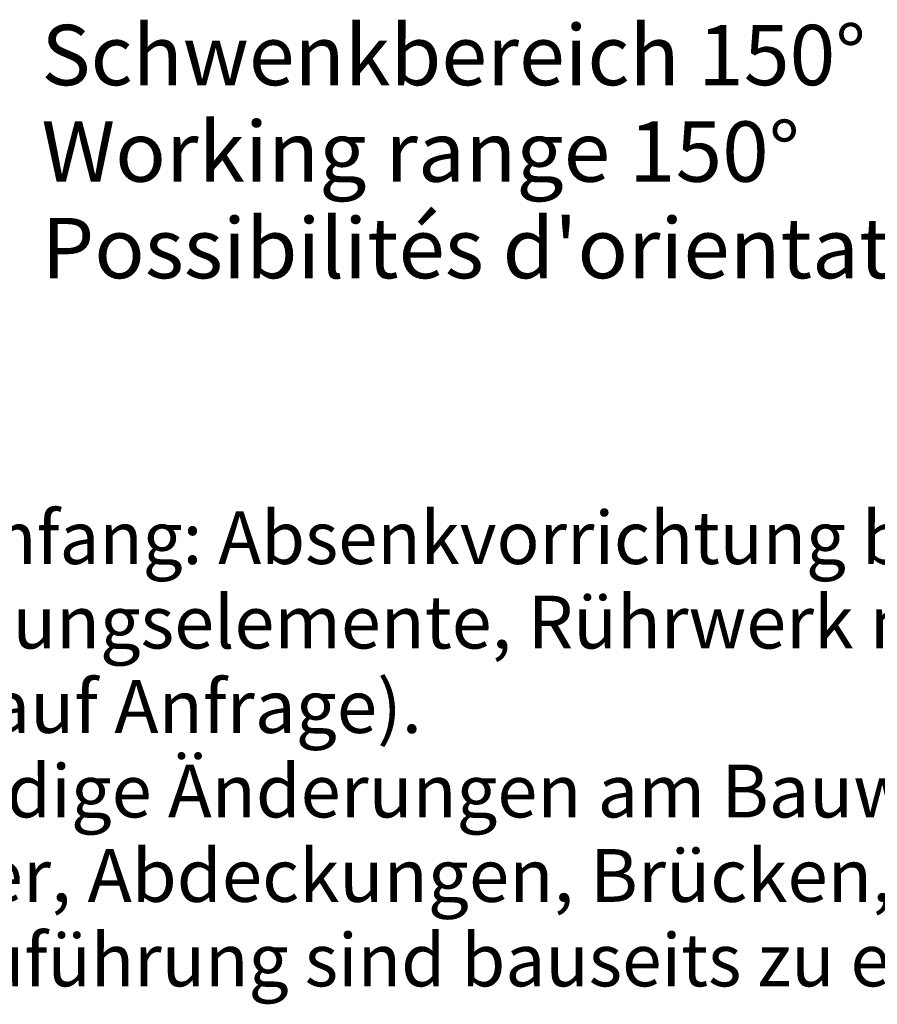
# Model space of a CAD drawing. Units: millimetres. Extents: x 0 to 210, y 0 to 297.
# Drawn here: x 29 to 57, y 34 to 67 of the extents above; entities that cross this region are included whole.
import ezdxf
from ezdxf.enums import TextEntityAlignment as Align

# ---------------------------------------------------------------- set-up
doc = ezdxf.new("R2010")
doc.units = ezdxf.units.MM
doc.header["$LTSCALE"] = 5
doc.linetypes.add('AUSGEZOGEN', pattern=[0])
doc.layers.add('Text', color=96, linetype='Continuous', true_color=0x008000)
doc.layers.add('Zeichnungsrahmen', color=9, linetype='Continuous', true_color=0xc0c0c0)
doc.styles.add('Arial', font='arial.ttf')

# ---------------------------------------------------------------- blocks, each defined once
blk = doc.blocks.new('Planungshilfe_DE-EN-FR_nNn00')
at = {"layer": 'Zeichnungsrahmen', "color": 96, "linetype": 'AUSGEZOGEN', "lineweight": 18, "true_color": 0x008000, "style": 'Arial'}
for s, width, p, p2 in [('Lieferumfang: Absenkvorrichtung bis einschließlich', 1.019143, (19.79, 48.995), (75.824, 48.995)), ('Befestigungselemente, Rührwerk mit 10m Kabel (Über-', 1.019936, (19.79, 46.195), (80.851, 46.195)), ('längen auf Anfrage).', 1.019869, (19.79, 43.395), (42.362, 43.395)), ('Notwendige Änderungen am Bauwerk (z.B. steckbare', 1.01998, (19.79, 40.595), (79.058, 40.595)), ('Geländer, Abdeckungen, Brücken, Podeste) sowie die', 1.019675, (19.79, 37.795), (79.597, 37.795)), ('Stromzuführung sind bauseits zu erstellen.', 1.01946, (19.79, 34.995), (66.848, 34.995))]:
    blk.add_text(s, height=1.75, dxfattribs=dict(at, width=width)).set_placement(p, p2, align=Align.FIT)
blk = doc.blocks.new('Language_nNn049')
at = {"layer": 'Text', "color": 96, "linetype": 'AUSGEZOGEN', "lineweight": 18, "true_color": 0x008000, "style": 'Arial', "width": 1.058067}
blk.add_text("Possibilités d'orientation 120%%d", height=2, dxfattribs=at).set_placement((29.747, 58.469), (68.267, 58.469), align=Align.FIT)

msp = doc.modelspace()

# ---------------------------------------------------------------- block references
for name in ['Planungshilfe_DE-EN-FR_nNn00', 'Language_nNn049']:
    msp.add_blockref(name, (0, 0))

# ---------------------------------------------------------------- texts
at = {"layer": 'Text', "color": 96, "linetype": 'AUSGEZOGEN', "lineweight": 18, "true_color": 0x008000, "style": 'Arial'}
for s, width, p, p2 in [('Schwenkbereich 150%%d', 1.011174, (29.74705, 64.86887), (57.07705, 64.86887)), ('Working range 150%%d', 1.017814, (29.74705, 61.66887), (54.88705, 61.66887))]:
    msp.add_text(s, height=2, dxfattribs=dict(at, width=width)).set_placement(p, p2, align=Align.FIT)

doc.saveas('drawing.dxf')
